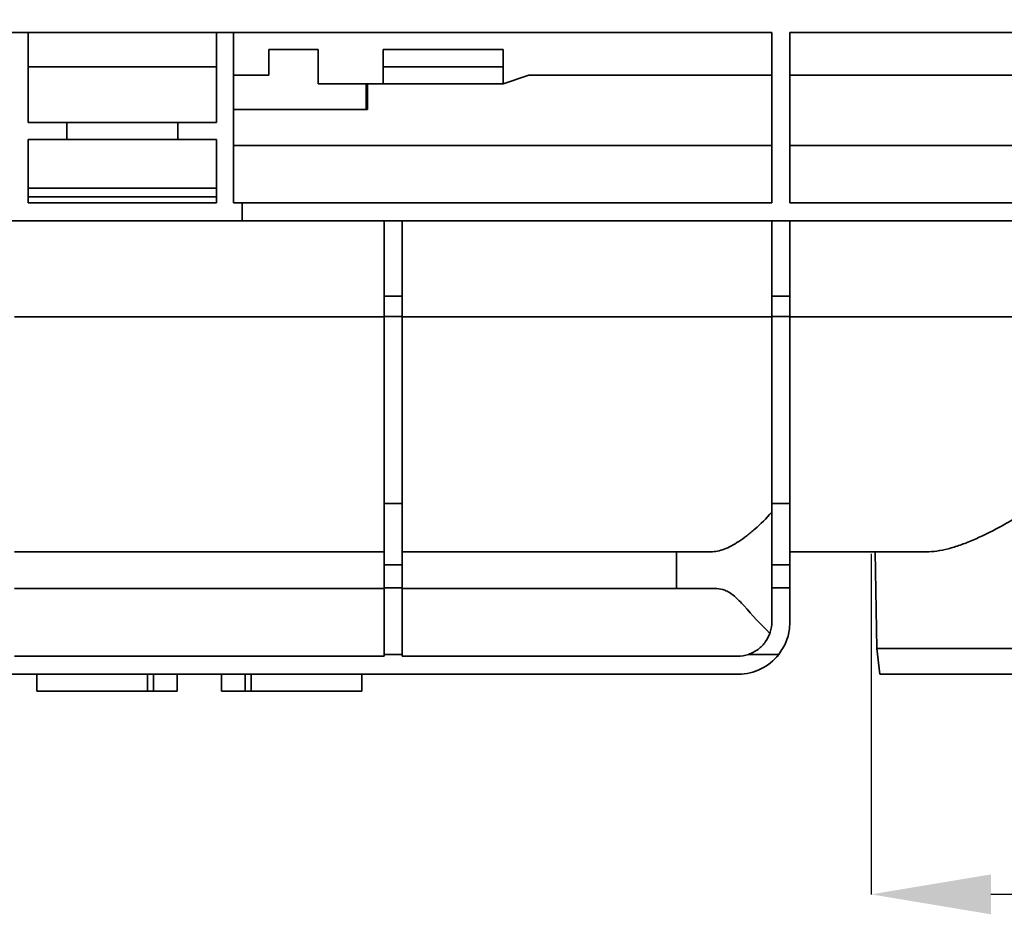
# Model space of a CAD drawing. Units: millimetres. Extents: x -5594 to -5174, y 24349 to 24646.
# Drawn here: x -5542 to -5513, y 24572 to 24598 of the extents above; entities that cross this region are included whole.
import ezdxf

# ---------------------------------------------------------------- set-up
doc = ezdxf.new("R2010")
doc.units = ezdxf.units.MM
doc.header["$PDSIZE"] = -1
doc.layers.add('FORMAT', color=7, linetype='Continuous')
doc.styles.add('SLDTEXTSTYLE1', font='TXT', dxfattribs={"width": 0.7})
doc.dimstyles.new('SLDDIMSTYLE1', dxfattribs={"dimtxt": 3.393075, "dimasz": 3.5, "dimexe": 0, "dimexo": 0.0625, "dimgap": 0.848269, "dimtad": 2, "dimlfac": 4, "dimrnd": 1e-09, "dimzin": 12, "dimdsep": 46, "dimtxsty": 'SLDTEXTSTYLE1', "dimsah": 1, "dimcen": 0.09, "dimadec": 0, "dimazin": 3, "dimtfac": 1, "dimtofl": 0, "dimtmove": 0, "dimatfit": 3, "dimfxl": 1, "dimfrac": 2, "dimtolj": 1, "dimtzin": 12, "dimarcsym": 0})

# ---------------------------------------------------------------- blocks, each defined once
blk = doc.blocks.new('*D32')
at = {"layer": 'Defpoints', "color": 0, "transparency": 16777216}
for p in [(-5560.188, 24614.36), (-5560.188, 24598.342), (-5304.188, 24591.842)]:
    blk.add_point(p, dxfattribs=at)
at = {"layer": 'FORMAT', "color": 0, "lineweight": -2, "transparency": 16777216}
for p, q in [((-5560.188, 24598.405), (-5560.188, 24614.36)), ((-5307.688, 24614.36), (-5556.688, 24614.36)), ((-5304.188, 24591.905), (-5304.188, 24614.36))]:
    blk.add_line(p, q, dxfattribs=at)
at = {"layer": 'FORMAT', "color": 0, "transparency": 16777216}
for points in [[(-5556.688, 24614.943), (-5556.688, 24613.776), (-5560.188, 24614.36)], [(-5307.688, 24614.943), (-5307.688, 24613.776), (-5304.188, 24614.36)]]:
    blk.add_solid(points, dxfattribs=at)
at = {"layer": 'FORMAT', "color": 0, "transparency": 16777216, "insert": (-5432.188, 24618.67), "char_height": 3.39307, "attachment_point": 2, "style": 'SLDTEXTSTYLE1'}
blk.add_mtext('\\A1;{\\fTimes New Roman|b1|i0|c204|p18;1024}', dxfattribs=at)
blk = doc.blocks.new('*D33')
at = {"layer": 'Defpoints', "color": 0, "transparency": 16777216}
for p in [(-5489.558, 24582.439), (-5517.058, 24582.417), (-5517.058, 24572.407)]:
    blk.add_point(p, dxfattribs=at)
at = {"layer": 'FORMAT', "color": 0, "lineweight": -2, "transparency": 16777216}
for p, q in [((-5517.058, 24582.355), (-5517.058, 24572.407)), ((-5489.558, 24582.377), (-5489.558, 24572.407)), ((-5493.058, 24572.407), (-5513.558, 24572.407))]:
    blk.add_line(p, q, dxfattribs=at)
at = {"layer": 'FORMAT', "color": 0, "transparency": 16777216}
for points in [[(-5513.558, 24572.991), (-5513.558, 24571.824), (-5517.058, 24572.407)], [(-5493.058, 24572.991), (-5493.058, 24571.824), (-5489.558, 24572.407)]]:
    blk.add_solid(points, dxfattribs=at)
at = {"layer": 'FORMAT', "color": 0, "transparency": 16777216, "insert": (-5503.312, 24576.717), "char_height": 3.39307, "attachment_point": 2, "style": 'SLDTEXTSTYLE1'}
blk.add_mtext('\\A1;{\\fTimes New Roman|b1|i0|c204|p18;110}', dxfattribs=at)

msp = doc.modelspace()

# ---------------------------------------------------------------- linework, layer by layer
at = {"color": 7, "linetype": 'Continuous', "lineweight": 35}
for p, q in [((-5553.413, 24597.5922), (-5519.9631, 24597.5922)), ((-5541.688, 24597.5922), (-5541.688, 24594.9672)), ((-5536.188, 24594.9672), (-5536.188, 24597.5922)), ((-5535.688, 24592.6172), (-5535.688, 24597.5922)), ((-5519.9631, 24597.5922), (-5519.9631, 24592.6172)), ((-5519.4381, 24592.6172), (-5519.4381, 24597.5922)), ((-5519.4381, 24597.5922), (-5487.1883, 24597.5922)), ((-5534.6561, 24597.0922), (-5534.6561, 24596.3422)), ((-5533.22, 24597.0922), (-5534.6561, 24597.0922)), ((-5533.22, 24596.0922), (-5533.22, 24597.0922)), ((-5527.8131, 24597.0922), (-5531.3131, 24597.0922)), ((-5531.3131, 24597.0922), (-5531.3131, 24596.5922)), ((-5527.8131, 24596.5922), (-5527.8131, 24597.0922)), ((-5541.688, 24596.5922), (-5536.188, 24596.5922)), ((-5531.3131, 24596.0922), (-5531.3131, 24596.5922)), ((-5531.3131, 24596.5922), (-5527.8131, 24596.5922)), ((-5527.8131, 24596.5922), (-5527.8131, 24596.0922)), ((-5535.688, 24596.3422), (-5534.6561, 24596.3422)), ((-5527.0631, 24596.3422), (-5527.8131, 24596.0922)), ((-5527.0631, 24596.3422), (-5519.9631, 24596.3422)), ((-5519.4381, 24596.3422), (-5501.6882, 24596.3422)), ((-5533.22, 24596.0922), (-5531.3131, 24596.0922)), ((-5531.8134, 24595.3422), (-5531.8134, 24596.0922)), ((-5531.7722, 24595.3422), (-5531.7722, 24596.0922)), ((-5527.8131, 24596.0922), (-5531.3131, 24596.0922)), ((-5531.8134, 24595.3422), (-5535.688, 24595.3422)), ((-5531.7722, 24595.3422), (-5531.8134, 24595.3422)), ((-5540.563, 24594.9672), (-5541.688, 24594.9672)), ((-5540.563, 24594.4672), (-5540.563, 24594.9672)), ((-5537.313, 24594.9672), (-5540.563, 24594.9672)), ((-5536.188, 24594.9672), (-5537.313, 24594.9672)), ((-5537.313, 24594.9672), (-5537.313, 24594.4672)), ((-5541.688, 24594.4672), (-5541.688, 24592.6172)), ((-5541.688, 24594.4672), (-5540.563, 24594.4672)), ((-5540.563, 24594.4672), (-5537.313, 24594.4672)), ((-5537.313, 24594.4672), (-5536.188, 24594.4672)), ((-5536.188, 24592.6172), (-5536.188, 24594.4672)), ((-5519.9631, 24594.2922), (-5535.688, 24594.2922)), ((-5512.0632, 24594.2922), (-5519.4381, 24594.2922)), ((-5536.188, 24593.0422), (-5541.688, 24593.0422)), ((-5541.688, 24592.7922), (-5536.188, 24592.7922)), ((-5541.688, 24592.6172), (-5536.188, 24592.6172)), ((-5535.688, 24592.6172), (-5535.438, 24592.6172)), ((-5519.9631, 24592.6172), (-5535.438, 24592.6172)), ((-5535.438, 24592.6172), (-5535.438, 24592.0922)), ((-5501.8844, 24592.6172), (-5519.4381, 24592.6172)), ((-5535.438, 24592.0922), (-5542.438, 24592.0922)), ((-5501.8844, 24592.0922), (-5535.438, 24592.0922)), ((-5531.2881, 24592.0922), (-5531.2881, 24589.8903)), ((-5530.7631, 24589.8903), (-5530.7631, 24592.0922)), ((-5519.9631, 24592.0922), (-5519.9631, 24589.8903)), ((-5519.4381, 24589.8903), (-5519.4381, 24592.0922)), ((-5530.7631, 24589.8903), (-5531.2881, 24589.8903)), ((-5531.2881, 24589.8903), (-5531.2881, 24589.2958)), ((-5530.7631, 24589.2958), (-5530.7631, 24589.8903)), ((-5519.4381, 24589.8903), (-5519.9631, 24589.8903)), ((-5519.9631, 24589.8903), (-5519.9631, 24589.2958)), ((-5519.4381, 24589.2958), (-5519.4381, 24589.8903)), ((-5531.2881, 24589.2818), (-5542.088, 24589.2818)), ((-5531.2881, 24589.2958), (-5530.7631, 24589.2958)), ((-5531.2881, 24583.8265), (-5531.2881, 24589.2958)), ((-5530.7631, 24589.2958), (-5530.7631, 24583.8265)), ((-5519.9631, 24589.2818), (-5530.7631, 24589.2818)), ((-5519.9631, 24589.2958), (-5519.4381, 24589.2958)), ((-5519.9631, 24583.8265), (-5519.9631, 24589.2958)), ((-5519.4381, 24589.2958), (-5519.4381, 24583.8265)), ((-5508.9382, 24589.2818), (-5519.4381, 24589.2818)), ((-5531.2881, 24583.8265), (-5530.7631, 24583.8265)), ((-5531.2881, 24582.0403), (-5531.2881, 24583.8265)), ((-5530.7631, 24583.8265), (-5530.7631, 24582.0403)), ((-5519.9631, 24583.8265), (-5519.4381, 24583.8265)), ((-5519.9631, 24582.0403), (-5519.9631, 24583.8265)), ((-5519.4381, 24583.8265), (-5519.4381, 24582.0403)), ((-5531.2881, 24582.4173), (-5542.088, 24582.4173)), ((-5521.735, 24582.4173), (-5530.7631, 24582.4173)), ((-5522.749, 24582.4173), (-5522.749, 24581.3423)), ((-5515.4453, 24582.4173), (-5519.4381, 24582.4173)), ((-5516.8887, 24579.5922), (-5516.938, 24582.4173)), ((-5531.2881, 24582.0403), (-5530.7631, 24582.0403)), ((-5531.2881, 24581.3668), (-5531.2881, 24582.0403)), ((-5530.7631, 24582.0403), (-5530.7631, 24581.3668)), ((-5519.9631, 24582.0403), (-5519.4381, 24582.0403)), ((-5519.9631, 24581.3668), (-5519.9631, 24582.0403)), ((-5519.4381, 24582.0403), (-5519.4381, 24581.3668)), ((-5542.088, 24581.3423), (-5531.2881, 24581.3423)), ((-5530.7631, 24581.3668), (-5531.2881, 24581.3668)), ((-5531.2881, 24581.3668), (-5531.2881, 24579.4183)), ((-5530.7631, 24579.4183), (-5530.7631, 24581.3668)), ((-5530.7631, 24581.3423), (-5522.749, 24581.3423)), ((-5521.5722, 24581.3423), (-5522.749, 24581.3423)), ((-5519.4381, 24581.3668), (-5519.9631, 24581.3668)), ((-5519.9631, 24581.3668), (-5519.9631, 24580.3673)), ((-5519.4381, 24580.3423), (-5519.4381, 24581.3668)), ((-5516.8099, 24578.8423), (-5516.8887, 24579.5922)), ((-5489.7377, 24579.5922), (-5516.8887, 24579.5922)), ((-5531.2881, 24579.3673), (-5542.088, 24579.3673)), ((-5531.2881, 24579.4183), (-5530.7631, 24579.4183)), ((-5531.2881, 24579.3673), (-5531.2881, 24579.4183)), ((-5530.7631, 24579.4183), (-5530.7631, 24579.3673)), ((-5520.9631, 24579.3673), (-5530.7631, 24579.3673)), ((-5520.6479, 24579.4183), (-5519.7565, 24579.4183)), ((-5552.438, 24578.8423), (-5520.9381, 24578.8423)), ((-5541.438, 24578.3423), (-5541.438, 24578.8423)), ((-5538.2036, 24578.8423), (-5538.2036, 24578.3423)), ((-5538.0285, 24578.8423), (-5538.0285, 24578.3423)), ((-5537.3375, 24578.3423), (-5537.3375, 24578.8423)), ((-5536.0385, 24578.8423), (-5536.0385, 24578.3423)), ((-5535.3476, 24578.3423), (-5535.3476, 24578.8423)), ((-5535.1725, 24578.3423), (-5535.1725, 24578.8423)), ((-5531.9381, 24578.3423), (-5531.9381, 24578.8423)), ((-5516.8099, 24578.8423), (-5489.8165, 24578.8423)), ((-5541.438, 24578.3423), (-5538.2036, 24578.3423)), ((-5538.2036, 24578.3423), (-5538.0285, 24578.3423)), ((-5537.3375, 24578.3423), (-5538.0285, 24578.3423)), ((-5535.3476, 24578.3423), (-5536.0385, 24578.3423)), ((-5535.3476, 24578.3423), (-5535.1725, 24578.3423)), ((-5535.1725, 24578.3423), (-5531.9381, 24578.3423))]:
    msp.add_line(p, q, dxfattribs=at)
for centre, radius, end in [((-5520.9631, 24580.3673), 1, 288.37055), ((-5520.9381, 24580.3423), 1.5, 321.97353)]:
    msp.add_arc(centre, radius, 270, end, dxfattribs=at)
at = {"color": 7, "linetype": 'Continuous', "lineweight": 35, "extrusion": (0, 0, -1)}
msp.add_ellipse((-5503.3132, 24585.7705), major_axis=(-19.4374, 0), ratio=0.5773503, start_param=5.7467173, end_param=5.828299, dxfattribs=at)
at = {"color": 7, "linetype": 'Continuous', "lineweight": 35}
for points, knots in [([(-5515.4453, 24582.4173), (-5515.2505, 24582.4173), (-5515.0391, 24582.4485), (-5514.6971, 24582.5365), (-5514.5789, 24582.5728), (-5514.3382, 24582.6569), (-5514.2152, 24582.7049), (-5513.8385, 24582.8649), (-5513.5772, 24582.9929), (-5513.1709, 24583.2129), (-5513.0331, 24583.2909), (-5512.7529, 24583.4559), (-5512.6104, 24583.5429), (-5512.1815, 24583.8137), (-5511.8918, 24584.0079), (-5511.3066, 24584.4216), (-5511.0111, 24584.6411), (-5510.4165, 24585.1058), (-5510.1174, 24585.351), (-5509.5201, 24585.8721), (-5509.2246, 24586.1453), (-5508.9382, 24586.4365)], [0, 0, 0, 0, 0.125, 0.125, 0.1875, 0.1875, 0.25, 0.25, 0.375, 0.375, 0.4375, 0.4375, 0.5, 0.5, 0.625, 0.625, 0.75, 0.75, 0.875, 0.875, 1, 1, 1, 1]), ([(-5519.9631, 24583.5721), (-5520.1283, 24583.3902), (-5520.292, 24583.2276), (-5520.5334, 24583.0136), (-5520.6132, 24582.9473), (-5520.7711, 24582.825), (-5520.8484, 24582.7697), (-5521.0746, 24582.6216), (-5521.2179, 24582.5463), (-5521.4887, 24582.4441), (-5521.6161, 24582.4173), (-5521.7351, 24582.4173)], [0, 0, 0, 0, 0.25, 0.25, 0.375, 0.375, 0.5, 0.5, 0.75, 0.75, 1, 1, 1, 1]), ([(-5520.774, 24580.8399), (-5520.8681, 24580.9402), (-5521.0589, 24581.1437), (-5521.3309, 24581.3104), (-5521.4951, 24581.3321), (-5521.5722, 24581.3423)], [0, 0, 0, 0, 0.3402306, 0.6900235, 1, 1, 1, 1]), ([(-5519.9631, 24580.3673), (-5519.9631, 24580.2698), (-5519.9771, 24580.1715), (-5520.0378, 24579.9743), (-5520.0832, 24579.8805), (-5520.1746, 24579.75), (-5520.2086, 24579.7089), (-5520.2823, 24579.6329), (-5520.3222, 24579.5978), (-5520.408, 24579.5338), (-5520.4535, 24579.5052), (-5520.5478, 24579.456), (-5520.5969, 24579.4352), (-5520.6479, 24579.4183)], [0, 0, 0, 0, 0.25, 0.25, 0.5, 0.5, 0.625, 0.625, 0.75, 0.75, 0.875, 0.875, 1, 1, 1, 1]), ([(-5519.7565, 24579.4183), (-5519.6757, 24579.5425), (-5519.5139, 24579.7911), (-5519.4439, 24580.1239), (-5519.4392, 24580.3007), (-5519.4381, 24580.3423)], [0, 0, 0, 0, 0.4330778, 0.866698, 1, 1, 1, 1])]:
    msp.add_open_spline(points, degree=3, knots=knots, dxfattribs=at)

# ---------------------------------------------------------------- dimensions: what is measured, and where the dimension line sits
at = {"layer": 'FORMAT'}
dim = msp.add_linear_dim(base=(-5560.1879, 24614.3595), p1=(-5304.1879, 24591.8422), p2=(-5560.1879, 24598.3422), text='{\\fTimes New Roman|b1|i0|c204|p18;<>}', dimstyle='SLDDIMSTYLE1', dxfattribs=at)
dim.commit()
dim.dimension.update_dxf_attribs({"geometry": '*D32', "text_midpoint": (-5432.1879, 24614.3595), "dimtype": 160})
dim = msp.add_linear_dim(base=(-5517.058, 24572.4072), p1=(-5489.558, 24582.4391), p2=(-5517.058, 24582.4173), text='{\\fTimes New Roman|b1|i0|c204|p18;<>}', dimstyle='SLDDIMSTYLE1', override={"dimtmove": 1}, dxfattribs=at)
dim.commit()
dim.dimension.update_dxf_attribs({"geometry": '*D33', "text_midpoint": (-5503.3122, 24572.4072), "dimtype": 160})

doc.saveas('drawing.dxf')
